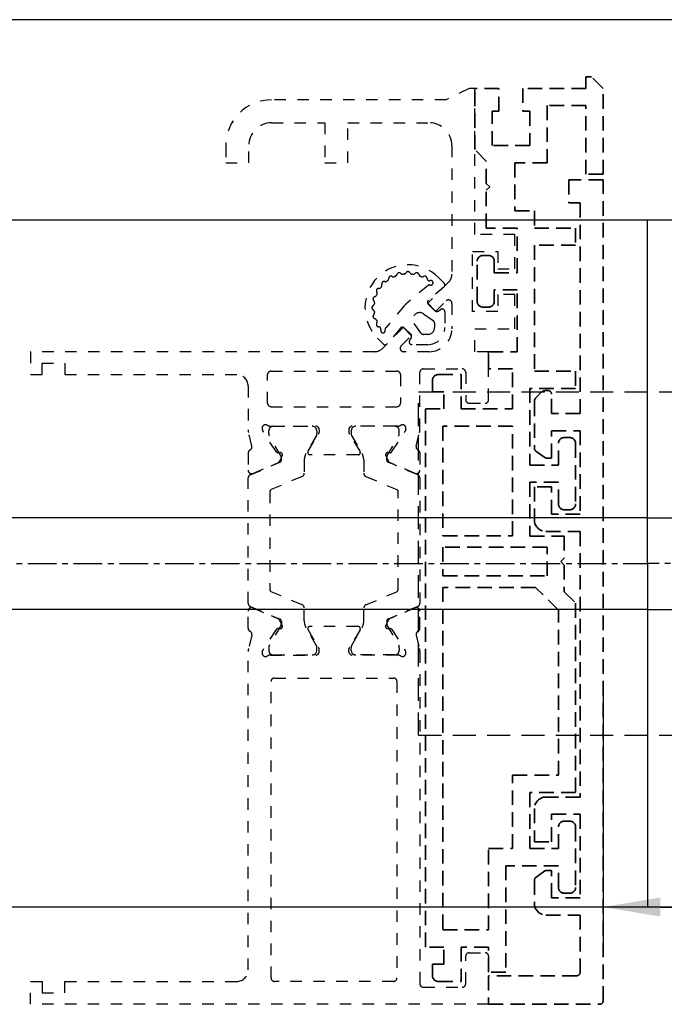
# Model space of a CAD drawing. Units: millimetres. Extents: x 0 to 1189, y -7945 to 0.
# Drawn here: x 1005 to 1061, y -3322 to -3236 of the extents above; entities that cross this region are included whole.
import ezdxf

# ---------------------------------------------------------------- set-up
doc = ezdxf.new("R2010")
doc.units = ezdxf.units.MM
for name, pattern in [('BLOCK 25709801140 Endkappe Bodenschiene$0$HIDDEN', [1.905, 1.27, -0.635]), ('BLOCK 25709801140 Endkappe Bodenschiene$0$MITTEX2', [4, 2.5, -0.5, 0.5, -0.5]), ('BLOCK 25709801140 Endkappe Bodenschiene$0$VERDECKTX2', [0.75, 0.5, -0.25]), ('BLOCK_Verharkung Endlage offen_Pro Green RC 2$0$HIDDEN', [1.905, 1.27, -0.635]), ('BLOCK_Verharkung Endlage offen_Pro Green RC 2$0$JIS_02_1.0', [2, 1, -1]), ('MITTEX2', [4, 2.5, -0.5, 0.5, -0.5])]:
    doc.linetypes.add(name, pattern=pattern)
for name, color, linetype in [('03_Mittellinie', 1, 'MITTEX2'), ('1', 7, 'Continuous'), ('BLOCK 25709801140 Endkappe Bodenschiene$0$03_Mittellinie', 1, 'BLOCK 25709801140 Endkappe Bodenschiene$0$MITTEX2'), ('BLOCK 25709801140 Endkappe Bodenschiene$0$1', 7, 'Continuous'), ('BLOCK 25709801140 Endkappe Bodenschiene$0$Konstruktion', 31, 'Continuous'), ('BLOCK_Verharkung Endlage offen_Pro Green RC 2$0$BLOCK_Verharkung Endlage offen_Pro Green', 1, 'Continuous'), ('BLOCK_Verharkung Endlage offen_Pro Green RC 2$0$Mass', 7, 'Continuous'), ('Duenn', 255, 'Continuous'), ('Konstruktion', 31, 'Continuous'), ('Mass', 7, 'Continuous')]:
    doc.layers.add(name, color=color, linetype=linetype)
doc.styles.add('Bemassungstext (DORMA)', font='isocpeur.ttf')
doc.dimstyles.new('DORMA', dxfattribs={"dimtxt": 3.5, "dimasz": 2.5, "dimexe": 2, "dimexo": 0, "dimgap": 1.5, "dimtad": 1, "dimdec": 8, "dimtxsty": 'Bemassungstext (DORMA)', "dimcen": 0.1, "dimclrt": 256, "dimadec": 8, "dimazin": 2, "dimtfac": 1, "dimtdec": 8, "dimtmove": 0, "dimatfit": 3, "dimfxl": 1, "dimtolj": 1, "dimarcsym": 0})

# ---------------------------------------------------------------- blocks, each defined once
blk = doc.blocks.new('BLOCK 25709801140 Endkappe Bodenschiene$0$25709801140 Endkappe_Bodenschiene')
at = {"color": 9, "linetype": 'Continuous', "lineweight": 30}
for p, q in [((36, 30), (0, 30)), ((41, 25), (41, 0)), ((26, 11.4), (3, 11.4)), ((3, 11.4), (3, 6)), ((26, 11.4), (3, 11.4)), ((26, -11.4), (26, 11.4)), ((3, 6), (3, 4)), ((0, 4), (3, 4)), ((41, -25), (41, 0)), ((0, -4), (3, -4)), ((3, -4), (3, -6)), ((3, -6), (3, -11.4)), ((26, -11.4), (3, -11.4)), ((36, -30), (0, -30))]:
    blk.add_line(p, q, dxfattribs=at)
at = {"color": 7, "linetype": 'BLOCK 25709801140 Endkappe Bodenschiene$0$HIDDEN', "lineweight": 5}
blk.add_circle((14.5, 0), 8, dxfattribs=at)
at = {"color": 9, "linetype": 'Continuous', "lineweight": 30}
for centre, start, end in [((36, 25), 0.00038, 89.99956), ((36, -25), 270.00044, 359.99962)]:
    blk.add_arc(centre, 5, start, end, dxfattribs=at)
at = {"layer": 'BLOCK 25709801140 Endkappe Bodenschiene$0$03_Mittellinie'}
blk.add_line((41, 0), (0, 0), dxfattribs=at)
at = {"layer": 'BLOCK 25709801140 Endkappe Bodenschiene$0$1', "color": 8}
for q in [(0, 30), (0, -30)]:
    blk.add_line((0, 0), q, dxfattribs=at)
at = {"layer": 'BLOCK 25709801140 Endkappe Bodenschiene$0$Konstruktion', "color": 8, "linetype": 'BLOCK 25709801140 Endkappe Bodenschiene$0$VERDECKTX2', "ltscale": 4}
for p, q in [((-20, 15), (27.5, 15)), ((-20, -15), (-20, 15)), ((29, -13.5), (29, 13.5)), ((-20, -15), (27.5, -15))]:
    blk.add_line(p, q, dxfattribs=at)
for centre, start, end in [((27.5, 13.5), 0, 90), ((27.5, -13.5), 270, 0)]:
    blk.add_arc(centre, 1.5, start, end, dxfattribs=at)
blk = doc.blocks.new('BLOCK 25709801140 Endkappe Bodenschiene')
blk.add_blockref('BLOCK 25709801140 Endkappe Bodenschiene$0$25709801140 Endkappe_Bodenschiene', (0, 0))
blk = doc.blocks.new('*D345')
at = {"layer": 'Defpoints', "color": 0, "transparency": 16777216}
for p in [(1100.53, -3238.239), (1055.826, -3294.762), (1100.53, -3313.744)]:
    blk.add_point(p, dxfattribs=at)
at = {"layer": 'Mass', "color": 0, "lineweight": -2, "transparency": 16777216}
for p, q in [((1100.53, -3238.239), (1100.53, -3317.744)), ((1055.826, -3294.762), (1055.826, -3317.744)), ((1060.826, -3313.744), (1095.53, -3313.744))]:
    blk.add_line(p, q, dxfattribs=at)
at = {"layer": 'Mass', "color": 0, "transparency": 16777216}
for points in [[(1060.826, -3312.91), (1060.826, -3314.577), (1055.826, -3313.744)], [(1095.53, -3312.91), (1095.53, -3314.577), (1100.53, -3313.744)]]:
    blk.add_solid(points, dxfattribs=at)
at = {"layer": 'Mass', "transparency": 16777216, "insert": (1078.178, -3307.241), "char_height": 7, "attachment_point": 5, "style": 'Bemassungstext (DORMA)'}
blk.add_mtext('\\A1;min. 45', dxfattribs=at)
blk = doc.blocks.new('BLOCK_Verharkung Endlage offen_Pro Green RC 2$0$Verharkung Endlage offen')
at = {"color": 1, "linetype": 'BLOCK_Verharkung Endlage offen_Pro Green RC 2$0$HIDDEN', "lineweight": 35}
for p, q in [((-1.5, 79.7), (-1.5, 80.7)), ((-1.5, 80.7), (-1, 80.7)), ((0, 79.7), (-1, 80.7)), ((-11.2, 74.35), (-11.2, 79.7)), ((-9.1, 79.7), (-11.2, 79.7)), ((-9.1, 77.7), (-9.1, 79.7)), ((-7, 79.7), (-7, 77.7)), ((-1.5, 79.7), (-7, 79.7)), ((0, 72.2), (0, 79.7)), ((-9.7, 77.7), (-9.1, 77.7)), ((-9.7, 74.7), (-9.7, 77.7)), ((-7, 77.7), (-6.4, 77.7)), ((-6.4, 77.7), (-6.4, 74.7)), ((-1.5, 78.2), (-4.9, 78.2)), ((-4.9, 78.2), (-4.9, 73.2)), ((-1.5, 72.2), (-1.5, 78.2)), ((-10.2, 73.35), (-11.2, 74.35)), ((-6.4, 74.7), (-9.7, 74.7)), ((-10.2, 71.4), (-10.2, 73.35)), ((-4.9, 73.2), (-7.7, 73.2)), ((-7.7, 73.2), (-7.7, 69)), ((-9.9, 71.1), (-10.2, 71.4)), ((-3, 71.7), (-3, 69.7)), ((0, 71.7), (-3, 71.7)), ((0, 72.2), (-1.5, 72.2)), ((0, 0), (0, 71.7)), ((-10.2, 70.8), (-9.9, 71.1)), ((-10.2, 67.5), (-10.2, 70.8)), ((-3, 69.7), (-2, 69.7)), ((-2, 69.7), (-2, 51.3)), ((-7.7, 69), (-6, 69)), ((-6, 69), (-6, 67.5)), ((-7.5, 67.5), (-10.2, 67.5)), ((-7.5, 63.6), (-7.5, 67.5)), ((-6, 67.5), (-2.4, 67.5)), ((-2.4, 67.5), (-2.4, 66)), ((-2.4, 66), (-6, 66)), ((-6, 66), (-6, 55)), ((-11, 61.1), (-11, 64.6)), ((-10.5, 65.1), (-10, 65.1)), ((-9.5, 64.6), (-9.5, 63.6)), ((-9.5, 63.6), (-7.5, 63.6)), ((-7.5, 62.1), (-9.5, 62.1)), ((-9.5, 62.1), (-9.5, 61.1)), ((-7.5, 56.7), (-7.5, 62.1)), ((-10, 60.6), (-10.5, 60.6)), ((-10, 55.2), (-10, 56.7)), ((-10, 56.7), (-7.5, 56.7)), ((-7.9, 55.2), (-10, 55.2)), ((-7.9, 51.7), (-7.9, 55.2)), ((-14.9, 54.2), (-14.9, 53.2)), ((-14.4, 54.7), (-12.4, 54.7)), ((-12.4, 54.7), (-12.4, 51.7)), ((-6, 55), (-2.4, 55)), ((-2.4, 55), (-2.4, 53.5)), ((-2.4, 53.5), (-6.4, 53.5)), ((-6.4, 53.5), (-6.4, 46.8)), ((-13.9, 53.2), (-14.9, 53.2)), ((-13.9, 51.7), (-13.9, 53.2)), ((-5.396, 53.154), (-5.854, 52.696)), ((-4.8, 53.3), (-5.043, 53.3)), ((-4.5, 51.3), (-4.5, 53)), ((-15.5, 4.7), (-15.5, 51.7)), ((-15.5, 51.7), (-13.9, 51.7)), ((-12.4, 51.7), (-7.9, 51.7)), ((-6, 52.343), (-6, 48.256)), ((-2, 51.3), (-4.5, 51.3)), ((-14, 50.2), (-14, 40.62)), ((-7.9, 50.2), (-14, 50.2)), ((-7.9, 40.62), (-7.9, 50.2)), ((-4.5, 49.8), (-2, 49.8)), ((-4.5, 47.4), (-4.5, 49.8)), ((-3.4, 49.2), (-2.9, 49.2)), ((-2, 49.8), (-2, 42.5)), ((-3.9, 46.8), (-3.9, 48.7)), ((-2.4, 48.7), (-2.4, 43.4)), ((-5.872, 48.011), (-5.077, 47.454)), ((-4.905, 47.4), (-4.5, 47.4)), ((-6.4, 46.8), (-3.9, 46.8)), ((-3.9, 45.3), (-6.4, 45.3)), ((-6.4, 45.3), (-6.4, 40.6)), ((-6, 44.9), (-6, 42)), ((-4.5, 44.9), (-6, 44.9)), ((-4.5, 42.5), (-4.5, 44.9)), ((-3.9, 43.4), (-3.9, 45.3)), ((-2, 42.5), (-4.5, 42.5)), ((-2.9, 42.9), (-3.4, 42.9)), ((-14, 40.62), (-7.9, 40.62)), ((-6.4, 40.6), (-3.4, 40.6)), ((-5, 41), (-2, 41)), ((-3.4, 40.6), (-3.4, 38.67)), ((-2, 41), (-2, 17.8)), ((-14, 39.62), (-14, 37.12)), ((-4.9, 39.62), (-14, 39.62)), ((-4.9, 37.12), (-4.9, 39.62)), ((-3.4, 38.67), (-3.7, 38.37)), ((-3.7, 38.37), (-3.4, 38.07)), ((-3.4, 38.07), (-3.4, 35.74)), ((-14, 37.12), (-4.9, 37.12)), ((-5.901, 36.12), (-14, 36.12)), ((-14, 36.12), (-14, 6.2)), ((-3.9, 34.119), (-5.901, 36.12)), ((-3.4, 35.74), (-2.4, 34.74)), ((-2.4, 34.74), (-2.4, 18.2)), ((-3.9, 19.7), (-3.9, 34.119)), ((-7.9, 13.3), (-7.9, 19.7)), ((-7.9, 19.7), (-3.9, 19.7)), ((-2.4, 18.2), (-6.4, 18.2)), ((-6.4, 18.2), (-6.4, 13.3)), ((-2, 17.8), (-5, 17.8)), ((-6, 16.8), (-6, 13.9)), ((-4.5, 16.3), (-2, 16.3)), ((-4.5, 13.9), (-4.5, 16.3)), ((-3.4, 15.7), (-2.9, 15.7)), ((-2, 16.3), (-2, 9)), ((-3.9, 13.3), (-3.9, 15.2)), ((-2.4, 15.2), (-2.4, 9.9)), ((-6, 13.9), (-4.5, 13.9)), ((-10, 6.2), (-10, 13.3)), ((-10, 13.3), (-7.9, 13.3)), ((-6.4, 13.3), (-3.9, 13.3)), ((-3.9, 11.8), (-8.5, 11.8)), ((-8.5, 11.8), (-8.5, 2.5)), ((-5.077, 11.346), (-5.872, 10.789)), ((-4.5, 11.4), (-4.905, 11.4)), ((-4.5, 9), (-4.5, 11.4)), ((-3.9, 9.9), (-3.9, 11.8)), ((-6, 10.544), (-6, 8.5)), ((-2, 9), (-4.5, 9)), ((-2.9, 9.4), (-3.4, 9.4)), ((-5, 7.5), (-2, 7.5)), ((-2, 7.5), (-2, 2.5)), ((-14, 6.2), (-10, 6.2)), ((-13.9, 4.7), (-15.5, 4.7)), ((-13.9, 3.2), (-13.9, 4.7)), ((-10, 4.7), (-12.4, 4.7)), ((-12.4, 4.7), (-12.4, 1.7)), ((-10, 2.5), (-10, 4.7)), ((-14.9, 3.2), (-14.9, 2.2)), ((-14.9, 3.2), (-13.9, 3.2)), ((-8.5, 2.5), (-10, 2.5)), ((-10, 2.2), (-10, -0.3)), ((-2.3, 2.2), (-10, 2.2)), ((-14.4, 1.7), (-12.4, 1.7)), ((-10, -0.3), (-0.3, -0.3))]:
    blk.add_line(p, q, dxfattribs=at)
for centre, radius, start, end in [((-11.201, 79.7), 0.001, 0, 90), ((-10.5, 64.6), 0.5, 90, 180), ((-10, 64.6), 0.5, 0, 90), ((-10.5, 61.1), 0.5, 180, 270), ((-10, 61.1), 0.5, 270, 0), ((-14.4, 54.2), 0.5, 90, 180), ((-5.5, 52.343), 0.5, 135, 180), ((-5.043, 52.8), 0.5, 90, 135), ((-4.8, 53), 0.3, 0, 90), ((-3.4, 48.7), 0.5, 90, 180), ((-2.9, 48.7), 0.5, 0, 90), ((-5.7, 48.256), 0.3, 180, 235), ((-4.905, 47.7), 0.3, 235, 270), ((-3.4, 43.4), 0.5, 180, 270), ((-2.9, 43.4), 0.5, 270, 0), ((-5, 42), 1, 180, 270), ((-5, 16.8), 1, 90, 180), ((-3.4, 15.2), 0.5, 90, 180), ((-2.9, 15.2), 0.5, 0, 90), ((-4.905, 11.1), 0.3, 90, 125), ((-5.7, 10.544), 0.3, 125, 180), ((-3.4, 9.9), 0.5, 180, 270), ((-2.9, 9.9), 0.5, 270, 0), ((-5, 8.5), 1, 180, 270), ((-14.4, 2.2), 0.5, 180, 270), ((-2.3, 2.5), 0.3, 270, 0), ((-0.3, 0), 0.3, 270, 0)]:
    blk.add_arc(centre, radius, start, end, dxfattribs=at)
at = {"layer": 'BLOCK_Verharkung Endlage offen_Pro Green RC 2$0$BLOCK_Verharkung Endlage offen_Pro Green', "linetype": 'BLOCK_Verharkung Endlage offen_Pro Green RC 2$0$JIS_02_1.0'}
for p, q in [((-11.7, 79.7), (-13.7, 78.7)), ((-11.2, 79.7), (-11.7, 79.7)), ((-11.2, 66.95), (-11.2, 79.7)), ((-13.7, 78.7), (-28.95, 78.7)), ((-28.95, 76.7), (-24.3, 76.7)), ((-24.3, 76.7), (-24.3, 73.2)), ((-22.3, 73.2), (-22.3, 76.7)), ((-22.3, 76.7), (-15.2, 76.7)), ((-32.95, 74.7), (-32.95, 73.2)), ((-30.95, 73.2), (-30.95, 74.7)), ((-13.2, 74.7), (-13.2, 63.478)), ((-32.95, 73.2), (-30.95, 73.2)), ((-24.3, 73.2), (-22.3, 73.2)), ((-7.7, 66.95), (-11.2, 66.95)), ((-7.7, 63.95), (-7.7, 66.95)), ((-11.4, 60.2), (-11.4, 65.45)), ((-11.4, 65.45), (-9.2, 65.45)), ((-9.2, 65.45), (-9.2, 63.95)), ((-9.2, 63.95), (-7.7, 63.95)), ((-14.396, 63.199), (-13.865, 62.669)), ((-15.291, 62.487), (-17.228, 60.843)), ((-13.493, 62.771), (-15.339, 60.925)), ((-13.877, 62.375), (-15.268, 61.195)), ((-14.632, 60.218), (-13.712, 61.138)), ((-7.7, 61.7), (-9.2, 61.7)), ((-9.2, 61.7), (-9.2, 60.2)), ((-7.7, 58.7), (-7.7, 61.7)), ((-17.343, 60.728), (-18.987, 58.791)), ((-15.339, 60.925), (-14.632, 60.218)), ((-15.28, 60.901), (-14.656, 60.277)), ((-14.4, 60.255), (-14.211, 60.387)), ((-13.2, 60.925), (-13.2, 58.7)), ((-15.672, 60.007), (-14.844, 59.431)), ((-13.815, 60.181), (-13.815, 58.815)), ((-9.2, 60.2), (-11.4, 60.2)), ((-17.425, 58.839), (-19.271, 56.993)), ((-17.695, 58.768), (-18.875, 57.377)), ((-16.718, 58.132), (-17.425, 58.839)), ((-16.777, 58.156), (-17.401, 58.78)), ((-15.931, 58.344), (-16.507, 59.172)), ((-14.716, 59.185), (-14.716, 58.815)), ((-11.2, 56.7), (-11.2, 58.7)), ((-11.2, 58.7), (-7.7, 58.7)), ((-19.169, 57.365), (-19.699, 57.896)), ((-17.638, 57.212), (-16.718, 58.132)), ((-16.887, 57.711), (-16.755, 57.9)), ((-15.315, 58.216), (-15.685, 58.216)), ((-15.315, 57.315), (-16.681, 57.315)), ((-19.978, 56.7), (-50, 56.7)), ((-50, 56.7), (-50, 54.7)), ((-15.2, 56.7), (-17.425, 56.7)), ((-10, 56.7), (-11.2, 56.7)), ((-10, 52.5), (-10, 56.7)), ((-49, 54.7), (-49, 55.7)), ((-49, 55.7), (-47, 55.7)), ((-47, 55.7), (-47, 54.7)), ((-15.7, 55.2), (-12.3, 55.2)), ((-50, 54.7), (-49, 54.7)), ((-47, 54.7), (-32, 54.7)), ((-29.3, 52.2), (-29.3, 54.7)), ((-29, 55), (-18, 55)), ((-17.7, 54.7), (-17.7, 52.2)), ((-16, 49.873), (-16, 54.9)), ((-12, 54.9), (-12, 52.5)), ((-31, 53.7), (-31, 49.873)), ((-29, 51.9), (-18, 51.9)), ((-11.7, 52.2), (-10.3, 52.2)), ((-29.765, 49.927), (-29.715, 49.771)), ((-29.059, 50.2), (-25.1, 50.2)), ((-28.8, 50.19), (-25.4, 50.19)), ((-24.8, 49.9), (-24.8, 49.679)), ((-22.2, 49.9), (-22.2, 49.679)), ((-17.941, 50.2), (-21.9, 50.2)), ((-18.2, 50.19), (-21.6, 50.19)), ((-17.235, 49.927), (-17.285, 49.771)), ((-30.678, 48.459), (-30.97, 49.631)), ((-28.558, 47.971), (-29.681, 49.701)), ((-29.19, 49.556), (-29.19, 49.8)), ((-28.127, 47.581), (-29.173, 49.394)), ((-25.027, 49.394), (-25.939, 47.813)), ((-25.771, 48.004), (-24.844, 49.523)), ((-25.01, 49.8), (-25.01, 49.556)), ((-21.229, 48.004), (-22.156, 49.523)), ((-21.99, 49.8), (-21.99, 49.556)), ((-21.973, 49.394), (-21.061, 47.813)), ((-18.873, 47.581), (-17.827, 49.394)), ((-18.442, 47.971), (-17.319, 49.701)), ((-17.81, 49.556), (-17.81, 49.8)), ((-16.322, 48.459), (-16.03, 49.631)), ((-31, 47.85), (-31, 46.35)), ((-28.211, 47.89), (-28.379, 47.88)), ((-28.022, 47.599), (-28.257, 47.137)), ((-28.1, 47.232), (-28.1, 47.481)), ((-21.4, 47.7), (-25.6, 47.7)), ((-18.978, 47.599), (-18.743, 47.137)), ((-18.9, 47.232), (-18.9, 47.481)), ((-18.789, 47.89), (-18.621, 47.88)), ((-16, 47.85), (-16, 46.35)), ((-30.817, 45.947), (-28.222, 47.048)), ((-30.583, 46.074), (-28.407, 46.997)), ((-26.1, 47.213), (-26.1, 46.083)), ((-20.9, 47.213), (-20.9, 46.083)), ((-16.183, 45.947), (-18.778, 47.048)), ((-16.417, 46.074), (-18.593, 46.997)), ((-31, 34.73), (-31, 45.67)), ((-26.283, 45.807), (-28.978, 44.663)), ((-20.717, 45.807), (-18.022, 44.663)), ((-16, 45.67), (-16, 34.73)), ((-29.1, 44.479), (-29.1, 35.921)), ((-17.9, 35.921), (-17.9, 44.479)), ((-26.283, 34.593), (-28.978, 35.737)), ((-20.717, 34.593), (-18.022, 35.737)), ((-30.817, 34.453), (-28.222, 33.352)), ((-16.183, 34.453), (-18.778, 33.352)), ((-31, 32.55), (-31, 34.05)), ((-30.583, 34.326), (-28.407, 33.403)), ((-26.1, 33.187), (-26.1, 34.317)), ((-20.9, 33.187), (-20.9, 34.317)), ((-16.417, 34.326), (-18.593, 33.403)), ((-16, 32.55), (-16, 34.05)), ((-28.127, 32.819), (-29.173, 31.006)), ((-28.022, 32.801), (-28.257, 33.263)), ((-28.1, 33.168), (-28.1, 32.919)), ((-21.4, 32.7), (-25.6, 32.7)), ((-18.978, 32.801), (-18.743, 33.263)), ((-18.9, 33.168), (-18.9, 32.919)), ((-18.873, 32.819), (-17.827, 31.006)), ((-30.678, 31.941), (-30.97, 30.769)), ((-28.558, 32.429), (-29.681, 30.699)), ((-28.211, 32.51), (-28.379, 32.52)), ((-25.027, 31.006), (-25.939, 32.587)), ((-25.771, 32.396), (-24.844, 30.877)), ((-21.229, 32.396), (-22.156, 30.877)), ((-21.973, 31.006), (-21.061, 32.587)), ((-18.789, 32.51), (-18.621, 32.52)), ((-18.442, 32.429), (-17.319, 30.699)), ((-16.322, 31.941), (-16.03, 30.769)), ((-31, 2.7), (-31, 30.527)), ((-29.765, 30.473), (-29.715, 30.629)), ((-29.19, 30.844), (-29.19, 30.6)), ((-29.059, 30.2), (-25.1, 30.2)), ((-28.8, 30.21), (-25.4, 30.21)), ((-25.01, 30.6), (-25.01, 30.844)), ((-24.8, 30.5), (-24.8, 30.721)), ((-22.2, 30.5), (-22.2, 30.721)), ((-21.99, 30.6), (-21.99, 30.844)), ((-17.941, 30.2), (-21.9, 30.2)), ((-18.2, 30.21), (-21.6, 30.21)), ((-17.81, 30.844), (-17.81, 30.6)), ((-17.235, 30.473), (-17.285, 30.629)), ((-16, 30.527), (-16, 1.5)), ((-29, 2), (-29, 27.9)), ((-28.7, 28.2), (-18.3, 28.2)), ((-18, 27.9), (-18, 2)), ((-12, 1.5), (-12, 3.9)), ((-11.7, 4.2), (-10.3, 4.2)), ((-10, 3.9), (-10, -0.3)), ((-50, 1.7), (-49, 1.7)), ((-50, -0.3), (-50, 1.7)), ((-49, 1.7), (-49, 0.7)), ((-47, 1.7), (-32, 1.7)), ((-47, 0.7), (-47, 1.7)), ((-18.3, 1.7), (-28.7, 1.7)), ((-15.7, 1.2), (-12.3, 1.2)), ((-49, 0.7), (-47, 0.7)), ((-10, -0.3), (-50, -0.3))]:
    blk.add_line(p, q, dxfattribs=at)
for centre, radius, start, end in [((-28.95, 74.7), 4, 90, 180), ((-28.95, 74.7), 2, 90, 180), ((-15.2, 74.7), 2, 0, 90), ((-17.047, 60.547), 3.75, 45, 225), ((-17.047, 63.497), 0.2, 26.68932, 153.31068), ((-19.133, 62.633), 0.2, 71.68932, 198.31068), ((-19.008, 63.013), 0.2, 251.68932, 308.4855), ((-17.047, 60.547), 2.95, 126.5145, 128.4855), ((-18.922, 63.079), 0.2, 306.5145, 3.31068), ((-18.522, 63.102), 0.2, 56.68932, 183.31068), ((-18.303, 63.436), 0.2, 236.68932, 293.4855), ((-17.047, 60.547), 2.95, 111.5145, 113.4855), ((-18.203, 63.478), 0.2, 291.5145, 348.31068), ((-17.811, 63.397), 0.2, 41.68932, 168.31068), ((-17.512, 63.663), 0.2, 221.68932, 278.4855), ((-17.047, 60.547), 2.95, 96.5145, 98.4855), ((-17.405, 63.677), 0.2, 276.5145, 333.31068), ((-16.69, 63.677), 0.2, 206.68932, 263.4855), ((-17.047, 60.547), 2.95, 81.5145, 83.4855), ((-16.583, 63.663), 0.2, 261.5145, 318.31068), ((-16.284, 63.397), 0.2, 11.68932, 138.31068), ((-15.892, 63.478), 0.2, 191.68932, 248.4855), ((-17.047, 60.547), 2.95, 66.5145, 68.4855), ((-15.792, 63.436), 0.2, 246.5145, 303.31068), ((-15.572, 63.102), 0.2, 359.63474, 123.31068), ((-15.172, 63.1), 0.2, 179.63474, 287.75954), ((-15.05, 62.719), 0.2, 253.90021, 107.75954), ((-14.2, 63.478), 1, 315, 0), ((-19.602, 62.022), 0.2, 86.68932, 213.31068), ((-19.579, 62.422), 0.2, 266.68932, 323.4855), ((-17.047, 60.547), 2.95, 141.5145, 143.4855), ((-19.513, 62.508), 0.2, 321.5145, 18.31068), ((-15.161, 62.334), 0.2, 73.90021, 130.32213), ((-14.007, 62.527), 0.2, 310.32213, 45), ((-19.897, 61.311), 0.2, 101.68932, 228.31068), ((-20.163, 61.012), 0.2, 351.5145, 48.31068), ((-19.978, 61.703), 0.2, 281.68932, 338.4855), ((-17.047, 60.547), 2.95, 156.5145, 158.4855), ((-19.936, 61.803), 0.2, 336.5145, 33.31068), ((-15.138, 61.042), 0.2, 130.32213, 225), ((-13.5, 60.925), 0.3, 360, 135), ((-19.997, 60.547), 0.2, 116.68932, 243.31068), ((-20.177, 60.905), 0.2, 296.68932, 353.4855), ((-20.177, 60.19), 0.2, 6.5145, 63.31068), ((-17.047, 60.547), 2.95, 171.5145, 173.4855), ((-17.047, 60.547), 2.95, 186.5145, 188.4855), ((-16.581, 60.081), 1, 130.32213, 139.67787), ((-14.514, 60.419), 0.2, 225, 305), ((-14.067, 60.181), 0.252, 0, 125), ((-19.897, 59.784), 0.2, 131.68932, 258.31068), ((-20.163, 60.083), 0.2, 311.68932, 8.4855), ((-19.978, 59.392), 0.2, 21.5145, 78.31068), ((-17.047, 60.547), 2.95, 201.5145, 203.4855), ((-19.936, 59.292), 0.2, 326.68932, 23.4855), ((-16.015, 59.515), 0.6, 55.16909, 214.83091), ((-15.016, 59.185), 0.3, 360, 55.16909), ((-19.602, 59.072), 0.2, 146.68932, 270.36526), ((-19.6, 58.672), 0.2, 342.24046, 90.36526), ((-19.219, 58.55), 0.2, 162.24046, 16.09979), ((-18.834, 58.661), 0.2, 139.67787, 196.09979), ((-17.542, 58.638), 0.2, 45, 139.67787), ((-15.315, 58.815), 0.599, 270, 360), ((-15.315, 58.815), 1.5, 270, 360), ((-15.2, 58.7), 2, 270, 0), ((-16.681, 57.567), 0.252, 145, 270), ((-16.919, 58.014), 0.2, 325, 45), ((-15.685, 58.516), 0.3, 214.83091, 270), ((-19.978, 57.7), 1, 270, 315), ((-19.027, 57.507), 0.2, 225, 319.67787), ((-17.425, 57), 0.3, 135, 270), ((-15.7, 54.9), 0.3, 90, 180), ((-12.3, 54.9), 0.3, 360, 90), ((-32, 53.7), 1, 0, 90), ((-29, 54.7), 0.3, 90, 180), ((-18, 54.7), 0.3, 360, 90), ((-11.7, 52.5), 0.3, 180, 270), ((-10.3, 52.5), 0.3, 270, 0), ((-29, 52.2), 0.3, 180, 270), ((-18, 52.2), 0.3, 270, 0), ((-29.48, 50.02), 0.3, 58.21167, 198), ((-29.059, 50.7), 0.5, 238.21167, 270), ((-28.8, 49.8), 0.39, 90, 180), ((-25.4, 49.8), 0.39, 0, 90), ((-25.1, 49.9), 0.3, 360, 90), ((-21.9, 49.9), 0.3, 90, 180), ((-21.6, 49.8), 0.39, 90, 180), ((-18.2, 49.8), 0.39, 0, 90), ((-17.941, 50.7), 0.5, 270, 301.78833), ((-17.52, 50.02), 0.3, 342, 121.78833), ((-30, 49.873), 1, 180, 194), ((-29.429, 49.864), 0.3, 198, 213), ((-29, 49.494), 0.2, 161.80513, 210), ((-25.2, 49.494), 0.2, 330, 18.19487), ((-25.1, 49.679), 0.3, 328.6, 0), ((-21.9, 49.679), 0.3, 180, 211.4), ((-21.8, 49.494), 0.2, 161.80513, 210), ((-18, 49.494), 0.2, 330, 18.19487), ((-17.571, 49.864), 0.3, 327, 342), ((-17, 49.873), 1, 346, 0), ((-30.969, 48.386), 0.3, 296.65394, 14), ((-16.031, 48.386), 0.3, 166, 243.34606), ((-30.7, 47.85), 0.3, 116.65394, 180), ((-28.39, 48.08), 0.2, 213, 273.20069), ((-28.2, 47.69), 0.2, 333, 93.20069), ((-28.3, 47.481), 0.2, 0, 30), ((-24.9, 47.213), 1.2, 150, 180), ((-25.6, 47.9), 0.2, 148.6, 270), ((-21.4, 47.9), 0.2, 270, 31.4), ((-22.1, 47.213), 1.2, 0, 30), ((-18.8, 47.69), 0.2, 86.79931, 207), ((-18.7, 47.481), 0.2, 150, 180), ((-18.61, 48.08), 0.2, 266.79931, 327), ((-16.3, 47.85), 0.3, 0, 63.34606), ((-28.524, 47.273), 0.3, 293, 333), ((-28.3, 47.232), 0.2, 293, 0), ((-18.7, 47.232), 0.2, 180, 247), ((-18.476, 47.273), 0.3, 207, 247), ((-30.7, 46.35), 0.3, 180, 293), ((-30.7, 45.67), 0.3, 113, 180), ((-26.4, 46.083), 0.3, 293, 0), ((-20.6, 46.083), 0.3, 180, 247), ((-16.3, 46.35), 0.3, 247, 0), ((-16.3, 45.67), 0.3, 360, 67), ((-28.9, 44.479), 0.2, 113, 180), ((-18.1, 44.479), 0.2, 360, 67), ((-28.9, 35.921), 0.2, 180, 247), ((-18.1, 35.921), 0.2, 293, 0), ((-30.7, 34.73), 0.3, 180, 247), ((-26.4, 34.317), 0.3, 0, 67), ((-20.6, 34.317), 0.3, 113, 180), ((-16.3, 34.73), 0.3, 293, 0), ((-30.7, 34.05), 0.3, 67, 180), ((-16.3, 34.05), 0.3, 0, 113), ((-28.524, 33.127), 0.3, 27, 67), ((-28.3, 33.168), 0.2, 0, 67), ((-28.2, 32.71), 0.2, 266.79931, 27), ((-28.3, 32.919), 0.2, 330, 0), ((-24.9, 33.187), 1.2, 180, 210), ((-25.6, 32.5), 0.2, 90, 211.4), ((-21.4, 32.5), 0.2, 328.6, 90), ((-22.1, 33.187), 1.2, 330, 0), ((-18.8, 32.71), 0.2, 153, 273.20069), ((-18.7, 33.168), 0.2, 113, 180), ((-18.7, 32.919), 0.2, 180, 210), ((-18.476, 33.127), 0.3, 113, 153), ((-30.7, 32.55), 0.3, 180, 243.34606), ((-30.969, 32.014), 0.3, 346, 63.34606), ((-28.39, 32.32), 0.2, 86.79931, 147), ((-18.61, 32.32), 0.2, 33, 93.20069), ((-16.031, 32.014), 0.3, 116.65394, 194), ((-16.3, 32.55), 0.3, 296.65394, 0), ((-29, 30.906), 0.2, 150, 198.19487), ((-25.2, 30.906), 0.2, 341.80513, 30), ((-21.8, 30.906), 0.2, 150, 198.19487), ((-18, 30.906), 0.2, 341.80513, 30), ((-30, 30.527), 1, 166, 180), ((-29.48, 30.38), 0.3, 162, 301.78833), ((-29.429, 30.536), 0.3, 147, 162), ((-29.059, 29.7), 0.5, 90, 121.78833), ((-28.8, 30.6), 0.39, 180, 270), ((-25.4, 30.6), 0.39, 270, 0), ((-25.1, 30.5), 0.3, 270, 0), ((-25.1, 30.721), 0.3, 0, 31.4), ((-21.9, 30.721), 0.3, 148.6, 180), ((-21.9, 30.5), 0.3, 180, 270), ((-21.6, 30.6), 0.39, 180, 270), ((-18.2, 30.6), 0.39, 270, 0), ((-17.941, 29.7), 0.5, 58.21167, 90), ((-17.52, 30.38), 0.3, 238.21167, 18), ((-17.571, 30.536), 0.3, 18, 33), ((-17, 30.527), 1, 0, 14), ((-28.7, 27.9), 0.3, 90, 180), ((-18.3, 27.9), 0.3, 0, 90), ((-11.7, 3.9), 0.3, 90, 180), ((-10.3, 3.9), 0.3, 0, 90), ((-32, 2.7), 1, 270, 0), ((-28.7, 2), 0.3, 180, 270), ((-18.3, 2), 0.3, 270, 0), ((-15.7, 1.5), 0.3, 180, 270), ((-12.3, 1.5), 0.3, 270, 0)]:
    blk.add_arc(centre, radius, start, end, dxfattribs=at)
blk = doc.blocks.new('BLOCK_Verharkung Endlage offen_Pro Green RC 2')
at = {"layer": 'BLOCK_Verharkung Endlage offen_Pro Green RC 2$0$Mass', "linetype": 'BLOCK_Verharkung Endlage offen_Pro Green RC 2$0$JIS_02_1.0'}
blk.add_blockref('BLOCK_Verharkung Endlage offen_Pro Green RC 2$0$Verharkung Endlage offen', (0, 0), dxfattribs=at)

msp = doc.modelspace()

# ---------------------------------------------------------------- linework, layer by layer
at = {"layer": '03_Mittellinie'}
msp.add_line((797.58628867, -3283.7437454), (1059.70669038, -3283.74377468), dxfattribs=at)
at = {"layer": '1', "color": 9}
for p, q in [((1059.7068035, -3253.74361348), (966.55810306, -3253.74352624)), ((1059.70669038, -3279.74377448), (966.55810306, -3279.74377448)), ((1059.70669038, -3287.74377488), (966.55810306, -3287.74376473)), ((1059.70669038, -3313.74381854), (966.55810306, -3313.74381854))]:
    msp.add_line(p, q, dxfattribs=at)
at = {"layer": 'Duenn', "color": 3}
msp.add_line((1070.67995774, -3236.23904015), (966.55810306, -3236.23904015), dxfattribs=at)
at = {"layer": 'Duenn', "color": 8}
for p in [(1070.67995733, -3253.73904208), (1037.52991645, -3253.73904208), (1037.52991645, -3253.73904208)]:
    msp.add_line(p, (966.55810306, -3253.74352624), dxfattribs=at)

# ---------------------------------------------------------------- block references
at = {"layer": 'Konstruktion'}
msp.add_blockref('BLOCK_Verharkung Endlage offen_Pro Green RC 2', (1055.82575607, -3321.93908739), dxfattribs=at)
at = {"layer": 'Konstruktion', "color": 3}
msp.add_blockref('BLOCK 25709801140 Endkappe Bodenschiene', (1059.70669038, -3283.74377468), dxfattribs=at)

# ---------------------------------------------------------------- dimensions: what is measured, and where the dimension line sits
at = {"layer": 'Mass'}
dim = msp.add_linear_dim(base=(1100.52991615, -3313.7437931), p1=(1055.82575607, -3294.76153033), p2=(1100.52991615, -3238.23901441), text='min. <>', dimstyle='DORMA', override={"dimscale": 2, "dimdec": 0}, dxfattribs=at)
dim.commit()
dim.dimension.update_dxf_attribs({"geometry": '*D345', "text_midpoint": (1078.17783611, -3307.24114159)})

doc.saveas('drawing.dxf')
